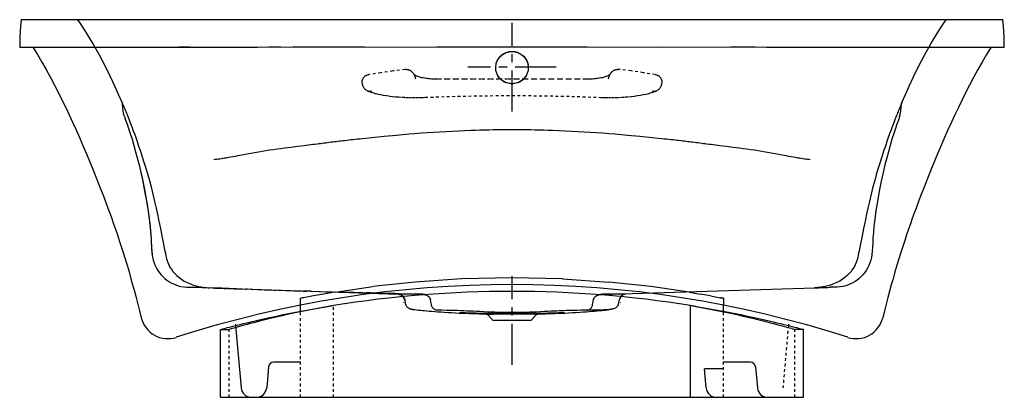
# Model space of a CAD drawing. Extents: x 92.8 to 164.8, y -40.3 to -12.7.
import ezdxf

# ---------------------------------------------------------------- set-up
doc = ezdxf.new("R2010")
doc.units = 0
doc.header["$LTSCALE"] = 2
doc.header["$MEASUREMENT"] = 0
doc.linetypes.add('CENTER', pattern=[0.6, 0.375, -0.075, 0.075, -0.075])
doc.linetypes.add('HIDDEN', pattern=[0.2, 0.1, -0.1])
doc.layers.get('0').update_dxf_attribs({"linetype": 'CONTINUOUS'})
doc.layers.add('CENTER', color=1, linetype='CENTER')

msp = doc.modelspace()

# ---------------------------------------------------------------- linework, layer by layer
for p, q in [((164.744, -12.698), (92.944, -12.698)), ((92.844, -14.698), (93.411, -14.698)), ((105.274, -14.697), (104.481, -14.697)), ((111.942, -14.696), (111.942, -14.714)), ((118.039, -14.697), (112.841, -14.696)), ((112.841, -14.696), (112.841, -14.714)), ((134.316, -14.696), (134.314, -14.696)), ((139.652, -14.697), (139.649, -14.697)), ((144.847, -14.696), (144.847, -14.714)), ((144.847, -14.696), (145.746, -14.696)), ((145.746, -14.696), (145.745, -14.714)), ((162.989, -14.698), (164.276, -14.698)), ((164.276, -14.698), (164.844, -14.698)), ((127.656, -16.198), (127.657, -16.164)), ((127.656, -16.209), (127.657, -16.174)), ((127.656, -16.198), (127.656, -16.209)), ((127.657, -16.164), (127.657, -16.174)), ((130.031, -16.164), (130.031, -16.198)), ((130.031, -16.174), (130.031, -16.164)), ((130.031, -16.174), (130.032, -16.209)), ((130.031, -16.198), (130.032, -16.209)), ((100.326, -18.76), (100.342, -18.797)), ((157.334, -18.823), (157.3, -18.9)), ((157.361, -18.76), (157.334, -18.823)), ((104.494, -31.559), (104.675, -31.691)), ((125.159, -31.668), (121.77, -31.895)), ((128.844, -31.584), (125.159, -31.668)), ((132.533, -31.668), (128.844, -31.584)), ((132.533, -31.668), (135.917, -31.895)), ((105.587, -32.275), (120.53, -32.783)), ((105.679, -32.278), (105.587, -32.275)), ((105.841, -32.283), (105.679, -32.278)), ((107.322, -32.334), (105.74, -32.28)), ((106.139, -32.294), (106.085, -32.292)), ((106.191, -32.295), (106.922, -32.321)), ((106.392, -32.289), (106.515, -32.301)), ((106.922, -32.321), (106.919, -32.321)), ((106.922, -32.321), (107.119, -32.327)), ((108.68, -32.38), (107.078, -32.326)), ((107.119, -32.327), (107.592, -32.344)), ((107.524, -32.341), (107.587, -32.344)), ((107.587, -32.344), (107.592, -32.344)), ((107.592, -32.344), (108.544, -32.377)), ((107.723, -32.348), (107.798, -32.351)), ((107.798, -32.351), (107.964, -32.357)), ((108.057, -32.36), (108.439, -32.373)), ((108.519, -32.376), (108.438, -32.373)), ((108.544, -32.377), (108.519, -32.376)), ((108.544, -32.377), (109.762, -32.42)), ((108.672, -32.382), (108.596, -32.379)), ((108.93, -32.391), (109.028, -32.394)), ((109.027, -32.394), (109.132, -32.398)), ((115.901, -32.63), (118.679, -32.228)), ((121.77, -31.895), (118.679, -32.228)), ((135.263, -32.791), (150.969, -32.314)), ((150.964, -32.314), (151.519, -32.295)), ((151.496, -32.295), (151.514, -32.295)), ((151.514, -32.295), (151.523, -32.294)), ((151.543, -32.294), (151.596, -32.292)), ((151.585, -32.292), (151.589, -32.292)), ((151.589, -32.292), (151.593, -32.292)), ((151.603, -32.292), (151.948, -32.28)), ((151.914, -32.281), (152.041, -32.277)), ((152.041, -32.277), (152.101, -32.275)), ((109.32, -32.404), (109.369, -32.406)), ((109.505, -32.411), (109.369, -32.406)), ((109.762, -32.42), (110.235, -32.436)), ((109.786, -32.421), (109.762, -32.42)), ((109.786, -32.421), (109.926, -32.426)), ((110.235, -32.436), (110.728, -32.453)), ((110.727, -32.453), (111.237, -32.471)), ((111.041, -32.464), (111.181, -32.469)), ((111.237, -32.471), (111.764, -32.488)), ((111.463, -32.478), (111.605, -32.483)), ((111.763, -32.488), (112.308, -32.506)), ((112.308, -32.506), (112.873, -32.525)), ((112.475, -32.512), (112.873, -32.525)), ((112.873, -32.525), (113.465, -32.544)), ((113.374, -33.076), (113.43, -33.066)), ((113.374, -33.588), (113.374, -33.076)), ((113.464, -32.544), (114.088, -32.563)), ((113.574, -32.547), (113.807, -32.554)), ((113.864, -32.556), (113.599, -32.547)), ((113.949, -32.559), (113.765, -32.553)), ((114.168, -32.566), (113.864, -32.556)), ((114.088, -32.563), (114.443, -32.574)), ((114.14, -32.565), (114.752, -32.584)), ((114.752, -32.584), (115.201, -32.597)), ((115.201, -32.597), (115.683, -32.612)), ((115.683, -32.612), (116.198, -32.627)), ((115.901, -32.63), (115.874, -32.634)), ((116.198, -32.627), (116.742, -32.643)), ((117.024, -32.651), (116.742, -32.643)), ((117.312, -32.659), (117.024, -32.651)), ((117.605, -32.668), (117.312, -32.659)), ((117.902, -32.676), (117.605, -32.668)), ((117.902, -32.676), (118.202, -32.684)), ((118.504, -32.692), (118.171, -32.683)), ((118.806, -32.701), (118.504, -32.692)), ((119.108, -32.709), (118.806, -32.701)), ((119.409, -32.717), (119.108, -32.709)), ((119.708, -32.724), (119.409, -32.717)), ((120.004, -32.732), (119.708, -32.724)), ((120.297, -32.739), (120.003, -32.732)), ((120.604, -32.747), (120.297, -32.739)), ((120.604, -32.747), (120.948, -32.756)), ((121.182, -32.785), (120.757, -32.784)), ((120.947, -32.756), (121.34, -32.765)), ((121.69, -32.787), (121.119, -32.785)), ((122.285, -32.788), (121.611, -32.786)), ((122.299, -32.788), (122.285, -32.788)), ((122.358, -32.793), (122.372, -32.794)), ((122.387, -32.796), (122.401, -32.799)), ((122.471, -32.813), (122.485, -32.817)), ((122.498, -32.821), (122.512, -32.825)), ((122.653, -32.886), (122.665, -32.893)), ((122.676, -32.9), (122.688, -32.908)), ((122.77, -32.973), (122.761, -32.964)), ((122.779, -32.982), (122.77, -32.973)), ((122.788, -32.991), (122.779, -32.982)), ((122.796, -33.001), (122.788, -32.991)), ((122.805, -33.01), (122.796, -33.001)), ((122.812, -33.02), (122.804, -33.01)), ((122.82, -33.03), (122.812, -33.02)), ((122.827, -33.04), (122.82, -33.03)), ((122.834, -33.05), (122.827, -33.04)), ((122.84, -33.06), (122.834, -33.05)), ((122.847, -33.07), (122.84, -33.06)), ((122.852, -33.08), (122.846, -33.07)), ((122.858, -33.091), (122.852, -33.08)), ((122.863, -33.102), (122.858, -33.091)), ((122.868, -33.112), (122.863, -33.101)), ((122.872, -33.123), (122.868, -33.112)), ((134.816, -33.123), (134.82, -33.112)), ((134.82, -33.112), (134.825, -33.101)), ((134.825, -33.102), (134.83, -33.091)), ((134.83, -33.091), (134.835, -33.08)), ((134.835, -33.08), (134.841, -33.07)), ((134.841, -33.07), (134.847, -33.06)), ((134.847, -33.06), (134.854, -33.05)), ((134.854, -33.05), (134.861, -33.04)), ((134.861, -33.04), (134.868, -33.03)), ((134.868, -33.03), (134.875, -33.02)), ((134.9, -32.991), (134.908, -32.982)), ((134.908, -32.982), (134.918, -32.973)), ((135, -32.908), (134.989, -32.915)), ((135.11, -32.849), (135.097, -32.855)), ((135.287, -32.799), (135.273, -32.801)), ((135.315, -32.794), (135.301, -32.796)), ((135.344, -32.791), (135.33, -32.793)), ((135.579, -32.788), (135.403, -32.788)), ((136.153, -32.786), (136.228, -32.786)), ((136.301, -32.786), (136.228, -32.786)), ((136.44, -32.785), (136.301, -32.786)), ((136.505, -32.785), (136.44, -32.785)), ((136.842, -32.784), (136.888, -32.784)), ((136.969, -32.784), (136.888, -32.784)), ((137.158, -32.783), (137.159, -32.783)), ((141.787, -32.63), (141.814, -32.634)), ((141.814, -32.634), (142.611, -32.768)), ((143.369, -32.903), (142.611, -32.768)), ((143.369, -32.903), (144.101, -33.039)), ((144.101, -33.039), (144.196, -33.055)), ((144.196, -33.055), (144.26, -33.066)), ((144.26, -33.066), (144.314, -33.076)), ((144.314, -33.076), (144.314, -33.588)), ((113.374, -34.027), (113.374, -33.588)), ((120.898, -33.399), (120.899, -33.401)), ((121.01, -33.239), (121.023, -33.39)), ((121.023, -33.388), (121.023, -33.388)), ((121.023, -33.388), (121.023, -33.388)), ((121.023, -33.39), (121.024, -33.394)), ((122.876, -33.134), (122.872, -33.123)), ((122.88, -33.145), (122.876, -33.134)), ((122.883, -33.156), (122.88, -33.145)), ((122.886, -33.167), (122.883, -33.156)), ((134.802, -33.167), (134.805, -33.156)), ((134.805, -33.156), (134.808, -33.145)), ((134.808, -33.145), (134.812, -33.134)), ((134.812, -33.134), (134.816, -33.123)), ((136.623, -33.548), (136.643, -33.496)), ((136.643, -33.496), (136.657, -33.442)), ((136.657, -33.442), (136.665, -33.39)), ((136.657, -33.443), (136.664, -33.394)), ((136.665, -33.388), (136.664, -33.391)), ((136.664, -33.394), (136.664, -33.391)), ((136.664, -33.394), (136.664, -33.394)), ((136.665, -33.39), (136.678, -33.239)), ((136.789, -33.401), (136.789, -33.399)), ((141.906, -40.323), (141.906, -33.607)), ((142.295, -33.675), (141.906, -33.607)), ((144.314, -34.027), (144.314, -33.588)), ((121.49, -33.968), (121.49, -33.969)), ((121.496, -33.844), (121.497, -33.844)), ((123.403, -33.957), (123.38, -33.957)), ((123.428, -33.957), (123.403, -33.957)), ((123.469, -33.957), (123.428, -33.957)), ((123.561, -33.957), (123.469, -33.957)), ((123.701, -33.958), (123.561, -33.957)), ((124.056, -33.961), (123.701, -33.958)), ((124.185, -33.963), (124.056, -33.961)), ((124.275, -33.964), (124.185, -33.963)), ((124.344, -33.966), (124.275, -33.964)), ((124.391, -33.967), (124.344, -33.966)), ((124.436, -33.968), (124.391, -33.967)), ((125.074, -34.138), (125.024, -34.135)), ((125.05, -34.137), (125.176, -34.144)), ((125.141, -34.141), (125.074, -34.138)), ((125.222, -34.145), (125.141, -34.141)), ((125.176, -34.144), (125.409, -34.157)), ((125.281, -34.148), (125.222, -34.145)), ((125.345, -34.151), (125.281, -34.148)), ((125.414, -34.154), (125.345, -34.151)), ((125.409, -34.157), (125.619, -34.168)), ((125.487, -34.157), (125.414, -34.154)), ((125.565, -34.16), (125.487, -34.157)), ((125.647, -34.163), (125.565, -34.16)), ((125.619, -34.168), (125.758, -34.175)), ((125.734, -34.166), (125.647, -34.163)), ((125.824, -34.169), (125.734, -34.166)), ((125.758, -34.175), (125.905, -34.183)), ((125.918, -34.172), (125.824, -34.169)), ((125.905, -34.183), (126.006, -34.188)), ((126.015, -34.174), (125.918, -34.172)), ((126.006, -34.188), (126.109, -34.193)), ((126.116, -34.177), (126.015, -34.174)), ((126.109, -34.193), (126.215, -34.197)), ((126.219, -34.179), (126.116, -34.177)), ((126.215, -34.197), (126.323, -34.202)), ((126.324, -34.182), (126.219, -34.179)), ((126.323, -34.202), (126.433, -34.207)), ((126.432, -34.184), (126.324, -34.182)), ((126.433, -34.207), (126.546, -34.211)), ((127.013, -34.19), (127.006, -34.19)), ((127.396, -34.625), (127.041, -34.27)), ((127.082, -34.191), (127.069, -34.191)), ((127.089, -34.228), (127.157, -34.23)), ((127.163, -34.231), (127.165, -34.231)), ((128.143, -34.211), (128.844, -34.211)), ((128.844, -34.2), (128.398, -34.2)), ((129.434, -34.2), (128.844, -34.2)), ((128.844, -34.211), (129.392, -34.211)), ((129.392, -34.211), (129.701, -34.211)), ((129.434, -34.2), (129.457, -34.2)), ((129.579, -34.2), (129.605, -34.2)), ((129.72, -34.199), (129.748, -34.199)), ((129.855, -34.199), (129.885, -34.199)), ((129.984, -34.198), (130.016, -34.198)), ((130.106, -34.197), (130.14, -34.197)), ((130.22, -34.196), (130.255, -34.196)), ((130.647, -34.27), (130.292, -34.625)), ((130.327, -34.195), (130.361, -34.195)), ((130.425, -34.194), (130.457, -34.193)), ((130.598, -34.228), (130.532, -34.23)), ((130.828, -34.189), (130.713, -34.19)), ((131.535, -34.195), (131.651, -34.189)), ((131.651, -34.189), (131.765, -34.184)), ((131.765, -34.184), (131.877, -34.178)), ((131.877, -34.178), (131.984, -34.173)), ((131.984, -34.173), (132.138, -34.164)), ((132.167, -34.158), (132.076, -34.162)), ((132.138, -34.164), (132.279, -34.157)), ((132.251, -34.155), (132.167, -34.158)), ((132.327, -34.152), (132.251, -34.155)), ((132.279, -34.157), (132.655, -34.136)), ((132.397, -34.148), (132.327, -34.152)), ((132.462, -34.145), (132.397, -34.148)), ((132.522, -34.143), (132.462, -34.145)), ((132.6, -34.139), (132.522, -34.143)), ((132.664, -34.135), (132.6, -34.139)), ((133.252, -33.968), (133.137, -33.971)), ((133.297, -33.967), (133.252, -33.968)), ((133.344, -33.966), (133.297, -33.967)), ((133.413, -33.964), (133.344, -33.966)), ((133.503, -33.963), (133.413, -33.964)), ((133.631, -33.961), (133.503, -33.963)), ((133.872, -33.959), (133.631, -33.961)), ((133.911, -33.959), (133.872, -33.959)), ((133.949, -33.958), (133.911, -33.959)), ((134.022, -33.958), (133.949, -33.958)), ((134.189, -33.957), (134.022, -33.958)), ((134.246, -33.957), (134.189, -33.957)), ((134.272, -33.957), (134.246, -33.957)), ((134.296, -33.957), (134.272, -33.957)), ((136.191, -33.844), (136.191, -33.844)), ((108.626, -34.973), (108.634, -35.07)), ((108.634, -35.07), (109.034, -39.639)), ((127.573, -34.698), (127.572, -34.698)), ((130.114, -34.698), (127.573, -34.698)), ((130.114, -34.698), (130.115, -34.698)), ((149.062, -34.973), (149.053, -35.07)), ((149.297, -35.288), (149.195, -35.259)), ((107.531, -40.323), (107.531, -35.354)), ((107.531, -35.354), (108.156, -35.354)), ((149.297, -35.288), (149.381, -35.312)), ((149.381, -35.312), (149.531, -35.354)), ((149.531, -35.354), (149.522, -35.352)), ((150.156, -35.354), (149.531, -35.354)), ((149.994, -35.312), (150.116, -35.344)), ((150.116, -35.344), (150.156, -35.354)), ((150.156, -35.354), (150.146, -35.352)), ((150.156, -40.323), (150.156, -35.354)), ((111.039, -38.091), (110.904, -39.639)), ((113.374, -37.748), (111.413, -37.748)), ((146.275, -37.748), (144.314, -37.748)), ((146.648, -38.091), (146.784, -39.639)), ((143.034, -39.639), (142.912, -38.248)), ((144.314, -38.248), (142.912, -38.248)), ((107.531, -40.323), (150.156, -40.323))]:
    msp.add_line(p, q)
at = {"linetype": 'HIDDEN'}
for p, q in [((115.781, -40.323), (115.781, -33.607)), ((113.374, -40.323), (113.374, -34.027)), ((144.314, -40.323), (144.314, -34.027)), ((149.053, -35.07), (148.654, -39.639)), ((108.156, -40.323), (108.156, -35.354)), ((149.531, -40.323), (149.531, -35.354))]:
    msp.add_line(p, q, dxfattribs=at)
for points in [[(92.944, -12.698), (92.9, -13.175), (92.858, -13.944), (92.844, -14.698)], [(98.211, -14.456), (97.737, -13.672), (97.291, -12.979), (97.089, -12.698)], [(159.476, -14.456), (159.951, -13.672), (160.397, -12.979), (160.598, -12.698)], [(164.844, -14.698), (164.83, -13.944), (164.788, -13.175), (164.744, -12.698)], [(93.411, -14.698), (95.525, -14.698), (95.99, -14.698), (96.486, -14.698), (97.015, -14.698), (98.772, -14.698)], [(93.814, -14.698), (94.147, -15.255), (94.465, -15.805), (94.779, -16.347), (95.089, -16.917), (95.396, -17.499), (95.7, -18.094), (95.953, -18.603), (96.206, -19.123), (96.458, -19.655), (96.71, -20.199), (96.962, -20.756), (97.214, -21.326), (97.468, -21.911), (97.723, -22.512), (97.894, -22.921), (98.066, -23.337), (98.238, -23.761), (98.412, -24.192), (98.587, -24.632), (98.764, -25.079), (98.941, -25.537), (99.12, -26.004), (99.301, -26.485), (99.437, -26.855), (99.574, -27.233), (99.712, -27.621), (99.85, -28.019), (99.989, -28.427), (100.129, -28.848), (100.269, -29.28), (100.41, -29.725), (100.552, -30.184), (100.695, -30.657), (100.838, -31.145), (100.982, -31.648), (101.105, -32.092), (101.23, -32.549), (101.354, -33.018), (101.479, -33.5), (101.605, -33.996), (101.731, -34.506)], [(100.326, -18.76), (100.079, -18.18), (99.804, -17.559), (99.488, -16.879), (99.118, -16.121), (98.686, -15.305), (98.211, -14.456)], [(98.772, -14.698), (99.411, -14.698), (101.467, -14.697)], [(101.467, -14.697), (105.274, -14.697), (106.079, -14.697), (106.896, -14.697), (107.722, -14.697), (108.554, -14.697), (109.392, -14.697), (110.236, -14.697), (111.086, -14.696), (111.942, -14.696)], [(111.942, -14.696), (118.039, -14.697), (123.374, -14.696), (128.844, -14.696)], [(127.657, -16.164), (127.661, -16.092), (127.675, -15.989), (127.697, -15.89), (127.727, -15.795), (127.763, -15.707), (127.805, -15.626), (127.851, -15.549), (127.902, -15.477), (127.958, -15.41), (128.02, -15.346), (128.088, -15.286), (128.162, -15.229), (128.244, -15.177), (128.334, -15.13), (128.429, -15.089), (128.53, -15.057), (128.633, -15.034), (128.738, -15.02), (128.844, -15.015)], [(127.657, -16.174), (127.661, -16.103), (127.675, -16), (127.697, -15.899), (127.727, -15.804), (127.764, -15.716), (127.805, -15.635), (127.851, -15.559), (127.902, -15.487), (127.958, -15.42), (128.02, -15.357), (128.087, -15.296), (128.162, -15.24), (128.244, -15.188), (128.333, -15.14), (128.429, -15.1), (128.53, -15.068), (128.633, -15.044), (128.738, -15.03), (128.844, -15.026)], [(128.844, -14.696), (134.316, -14.696), (139.652, -14.697), (144.847, -14.696)], [(128.844, -15.015), (128.944, -15.019), (129.044, -15.032), (129.142, -15.053), (129.239, -15.082), (129.331, -15.119), (129.417, -15.162), (129.498, -15.21), (129.571, -15.263), (129.638, -15.319), (129.699, -15.378), (129.756, -15.44), (129.807, -15.506), (129.854, -15.575), (129.896, -15.65), (129.934, -15.729), (129.967, -15.814), (129.994, -15.904), (130.014, -16), (130.027, -16.098), (130.031, -16.164)], [(128.844, -15.026), (128.949, -15.03), (129.055, -15.044), (129.158, -15.068), (129.258, -15.1), (129.353, -15.14), (129.442, -15.187), (129.524, -15.239), (129.599, -15.295), (129.667, -15.356), (129.729, -15.42), (129.785, -15.487), (129.836, -15.559), (129.883, -15.635), (129.924, -15.716), (129.96, -15.805), (129.99, -15.899), (130.013, -16), (130.027, -16.103), (130.031, -16.174)], [(145.746, -14.696), (146.601, -14.696), (147.452, -14.697), (148.296, -14.697), (149.134, -14.697), (149.966, -14.697), (150.791, -14.697), (151.608, -14.697)], [(151.608, -14.697), (153.207, -14.697), (153.985, -14.697), (154.748, -14.697), (156.22, -14.697)], [(163.873, -14.698), (163.541, -15.255), (163.223, -15.805), (162.909, -16.347), (162.599, -16.917), (162.292, -17.499), (161.988, -18.094), (161.734, -18.603), (161.482, -19.123), (161.23, -19.655), (160.978, -20.199), (160.726, -20.756), (160.473, -21.326), (160.22, -21.911), (159.965, -22.512), (159.794, -22.921), (159.622, -23.337), (159.449, -23.761), (159.275, -24.192), (159.1, -24.632), (158.924, -25.079), (158.746, -25.537), (158.567, -26.004), (158.387, -26.485), (158.251, -26.855), (158.114, -27.233), (157.976, -27.621), (157.838, -28.019), (157.699, -28.427), (157.559, -28.848), (157.418, -29.28), (157.277, -29.725), (157.135, -30.184), (156.993, -30.657), (156.85, -31.145), (156.706, -31.648), (156.582, -32.092), (156.458, -32.549), (156.333, -33.018), (156.208, -33.5), (156.083, -33.996), (155.957, -34.506)], [(156.22, -14.697), (156.928, -14.698), (157.613, -14.698), (158.276, -14.698), (158.915, -14.698)], [(157.361, -18.76), (157.608, -18.18), (157.884, -17.559), (158.199, -16.879), (158.57, -16.121), (159.002, -15.305), (159.476, -14.456)], [(158.915, -14.698), (160.673, -14.698), (161.201, -14.698), (161.698, -14.698), (162.163, -14.698), (162.593, -14.698), (162.989, -14.698)], [(128.844, -17.381), (128.741, -17.376), (128.64, -17.363), (128.539, -17.341), (128.441, -17.311), (128.347, -17.272), (128.257, -17.226), (128.174, -17.175), (128.099, -17.12), (128.032, -17.061), (127.971, -17), (127.915, -16.935), (127.86, -16.861), (127.81, -16.78), (127.764, -16.69), (127.725, -16.595), (127.695, -16.497), (127.673, -16.397), (127.66, -16.296), (127.656, -16.198)], [(128.844, -17.393), (128.74, -17.389), (128.638, -17.375), (128.537, -17.353), (128.438, -17.322), (128.344, -17.283), (128.256, -17.238), (128.175, -17.188), (128.103, -17.134), (128.037, -17.078), (127.976, -17.018), (127.919, -16.952), (127.864, -16.878), (127.813, -16.796), (127.766, -16.706), (127.726, -16.609), (127.695, -16.51), (127.673, -16.41), (127.66, -16.309), (127.656, -16.209)], [(130.031, -16.198), (130.027, -16.298), (130.014, -16.4), (129.992, -16.5), (129.961, -16.598), (129.922, -16.693), (129.876, -16.783), (129.825, -16.865), (129.77, -16.938), (129.714, -17.003), (129.653, -17.064), (129.586, -17.121), (129.512, -17.176), (129.431, -17.226), (129.343, -17.271), (129.248, -17.31), (129.15, -17.341), (129.049, -17.363), (128.947, -17.376), (128.844, -17.381)], [(130.032, -16.209), (130.027, -16.309), (130.014, -16.41), (129.992, -16.51), (129.961, -16.609), (129.922, -16.706), (129.875, -16.796), (129.823, -16.879), (129.768, -16.952), (129.711, -17.018), (129.65, -17.078), (129.585, -17.135), (129.512, -17.188), (129.432, -17.238), (129.344, -17.283), (129.249, -17.322), (129.151, -17.353), (129.05, -17.375), (128.947, -17.389), (128.844, -17.393)], [(100.504, -19.778), (100.468, -19.639), (100.437, -19.501), (100.414, -19.38), (100.399, -19.273), (100.387, -19.17), (100.377, -19.071), (100.366, -18.965), (100.35, -18.847), (100.326, -18.76)], [(100.342, -18.797), (100.369, -18.857), (100.388, -18.9), (100.41, -18.951), (100.435, -19.01), (100.464, -19.079), (100.498, -19.159), (100.536, -19.25), (100.576, -19.344), (100.612, -19.431), (100.646, -19.514), (100.681, -19.603), (100.722, -19.704), (100.767, -19.819), (100.818, -19.949), (100.873, -20.091), (100.933, -20.248), (100.998, -20.421), (101.069, -20.611), (101.147, -20.822), (101.232, -21.056), (101.326, -21.318), (101.428, -21.61), (101.542, -21.941), (101.668, -22.317), (101.806, -22.742), (101.948, -23.19), (102.081, -23.628), (102.205, -24.05), (102.324, -24.472), (102.447, -24.932), (102.58, -25.455), (102.708, -25.993), (102.82, -26.493), (102.915, -26.93), (102.996, -27.318), (103.068, -27.666), (103.132, -27.98), (103.241, -28.52)], [(157.3, -18.9), (157.278, -18.951), (157.253, -19.01), (157.223, -19.079), (157.189, -19.159), (157.151, -19.25), (157.112, -19.344), (157.076, -19.431), (157.042, -19.514), (157.006, -19.603), (156.966, -19.704), (156.92, -19.819), (156.87, -19.949), (156.815, -20.091), (156.755, -20.248), (156.69, -20.421), (156.618, -20.611), (156.54, -20.822), (156.455, -21.056), (156.362, -21.318), (156.259, -21.61), (156.146, -21.941), (156.02, -22.317), (155.881, -22.742), (155.74, -23.19), (155.607, -23.628), (155.483, -24.05), (155.364, -24.472), (155.241, -24.932), (155.108, -25.455), (154.98, -25.993), (154.867, -26.493), (154.773, -26.93), (154.692, -27.318), (154.62, -27.666), (154.556, -27.98)], [(157.183, -19.778), (157.22, -19.639), (157.251, -19.501), (157.273, -19.38), (157.288, -19.273), (157.3, -19.17), (157.311, -19.071), (157.322, -18.965), (157.337, -18.847), (157.361, -18.76)], [(100.504, -19.778), (100.588, -20.043), (100.691, -20.336), (100.808, -20.659), (100.932, -21.02), (101.06, -21.428), (101.194, -21.893), (101.323, -22.357), (101.442, -22.804), (101.57, -23.306), (101.678, -23.76)], [(157.183, -19.778), (157.1, -20.043), (156.996, -20.336), (156.88, -20.659), (156.756, -21.02), (156.628, -21.428), (156.493, -21.893), (156.365, -22.357), (156.246, -22.804), (156.118, -23.306), (155.984, -23.872), (155.845, -24.517), (155.702, -25.241), (155.566, -26.009), (155.458, -26.692), (155.375, -27.287), (155.313, -27.804), (155.268, -28.255), (155.239, -28.649), (155.22, -29.014), (155.206, -29.338), (155.188, -29.622), (155.16, -29.874), (155.123, -30.091), (155.073, -30.291), (155.009, -30.488), (154.93, -30.68), (154.839, -30.865), (154.735, -31.042), (154.621, -31.209), (154.496, -31.365), (154.363, -31.509), (154.224, -31.639), (154.079, -31.755), (153.929, -31.858), (153.771, -31.95), (153.606, -32.031), (153.431, -32.1), (153.246, -32.158), (153.049, -32.205), (152.842, -32.238), (152.63, -32.258), (152.43, -32.266), (152.251, -32.271), (152.101, -32.275)], [(128.844, -20.757), (128.49, -20.758), (128.143, -20.76), (127.802, -20.764), (127.468, -20.768), (127.14, -20.774), (126.817, -20.782), (126.498, -20.79), (126.182, -20.799), (125.87, -20.809), (125.405, -20.827), (124.944, -20.846), (124.483, -20.868), (124.023, -20.893), (123.564, -20.919), (123.105, -20.948), (122.649, -20.979), (122.194, -21.011), (121.741, -21.046), (121.289, -21.083), (120.389, -21.161), (119.492, -21.245), (118.597, -21.335), (117.699, -21.429)], [(139.989, -21.429), (139.087, -21.334), (138.185, -21.244), (137.282, -21.159), (136.38, -21.081), (135.928, -21.045), (135.476, -21.01), (135.023, -20.977), (134.568, -20.947), (134.11, -20.918), (133.652, -20.892), (133.193, -20.868), (132.733, -20.846), (132.273, -20.826), (131.809, -20.809), (131.498, -20.799), (131.183, -20.79), (130.865, -20.781), (130.543, -20.774), (130.215, -20.768), (129.882, -20.764), (129.542, -20.76), (129.196, -20.758), (128.844, -20.757)], [(117.699, -21.429), (117.534, -21.447), (117.373, -21.464), (117.216, -21.482), (117.063, -21.499), (116.914, -21.516), (116.77, -21.532), (116.63, -21.549), (116.493, -21.565), (116.361, -21.58), (116.231, -21.596), (116.105, -21.611), (115.982, -21.626), (115.862, -21.64), (115.745, -21.655), (115.63, -21.669), (115.49, -21.686), (115.354, -21.703), (115.221, -21.72), (115.09, -21.736), (114.963, -21.752), (114.837, -21.768), (114.714, -21.784), (114.592, -21.799), (114.431, -21.82), (114.272, -21.84), (114.114, -21.86), (113.64, -21.921), (113.164, -21.982), (112.688, -22.043), (112.213, -22.103)], [(145.474, -22.103), (144.999, -22.043), (144.522, -21.982), (144.045, -21.921), (143.569, -21.86), (143.411, -21.839), (143.252, -21.819), (143.091, -21.799), (142.969, -21.783), (142.846, -21.768), (142.72, -21.752), (142.592, -21.736), (142.462, -21.719), (142.329, -21.703), (142.193, -21.686), (142.053, -21.668), (141.938, -21.654), (141.821, -21.64), (141.701, -21.625), (141.579, -21.611), (141.453, -21.595), (141.324, -21.58), (141.191, -21.564), (141.055, -21.548), (140.915, -21.532), (140.771, -21.516), (140.623, -21.499), (140.471, -21.482), (140.314, -21.464), (140.153, -21.447), (139.989, -21.429)], [(112.213, -22.103), (111.941, -22.138), (111.668, -22.175), (111.394, -22.214), (111.12, -22.255), (110.846, -22.299), (110.572, -22.344), (110.298, -22.391), (110.025, -22.439), (109.752, -22.488), (109.481, -22.537), (109.213, -22.587), (108.947, -22.636), (108.772, -22.668), (108.599, -22.699), (108.429, -22.73), (108.26, -22.76), (108.095, -22.789), (107.933, -22.817), (107.813, -22.837), (107.695, -22.856), (107.58, -22.874), (107.467, -22.891), (107.356, -22.907), (107.248, -22.922), (107.142, -22.936), (107.038, -22.949)], [(150.649, -22.949), (150.545, -22.936), (150.44, -22.922), (150.331, -22.907), (150.221, -22.891), (150.108, -22.874), (149.992, -22.856), (149.875, -22.837), (149.755, -22.817), (149.593, -22.789), (149.427, -22.76), (149.259, -22.73), (149.088, -22.699), (148.915, -22.668), (148.74, -22.636), (148.475, -22.587), (148.206, -22.537), (147.935, -22.488), (147.663, -22.439), (147.39, -22.391), (147.116, -22.344), (146.842, -22.299), (146.568, -22.255), (146.294, -22.214), (146.02, -22.175), (145.747, -22.138), (145.474, -22.103)], [(101.678, -23.76), (101.788, -24.256), (101.877, -24.686), (101.957, -25.09), (102.029, -25.475), (102.094, -25.848), (102.155, -26.21), (102.21, -26.561), (102.26, -26.901), (102.305, -27.228), (102.345, -27.544), (102.38, -27.85), (102.41, -28.145), (102.434, -28.431), (102.452, -28.707), (102.466, -28.974), (102.477, -29.232), (102.49, -29.482), (102.509, -29.722), (102.539, -29.95), (102.567, -30.101)], [(101.678, -23.76), (101.704, -23.872), (101.843, -24.517), (101.985, -25.241), (102.122, -26.009), (102.23, -26.692), (102.313, -27.287), (102.375, -27.804), (102.42, -28.255), (102.449, -28.649), (102.467, -29.014), (102.482, -29.338), (102.5, -29.622), (102.527, -29.874), (102.567, -30.101)], [(154.556, -27.98), (154.446, -28.52), (154.4, -28.748)], [(103.241, -28.52), (103.288, -28.748), (103.467, -29.623)], [(154.4, -28.748), (154.253, -29.463), (154.221, -29.623), (154.188, -29.783), (154.155, -29.942), (154.122, -30.1)], [(102.567, -30.101), (102.615, -30.291), (102.679, -30.488), (102.757, -30.68), (102.849, -30.865), (102.952, -31.042), (103.067, -31.209), (103.192, -31.365), (103.325, -31.509), (103.464, -31.639), (103.608, -31.755), (103.759, -31.858), (103.917, -31.95), (104.082, -32.031), (104.257, -32.1), (104.441, -32.158), (104.638, -32.205), (104.846, -32.238), (105.058, -32.258), (105.257, -32.266), (105.437, -32.271), (105.587, -32.275)], [(103.467, -29.623), (103.5, -29.783), (103.533, -29.942), (103.566, -30.1)], [(103.566, -30.1), (103.611, -30.278), (103.67, -30.454), (103.743, -30.627), (103.83, -30.795)], [(154.122, -30.1), (154.077, -30.278), (154.018, -30.454), (153.945, -30.627), (153.857, -30.795), (153.755, -30.959)], [(103.83, -30.795), (103.933, -30.959), (104.05, -31.119), (104.182, -31.272), (104.33, -31.419), (104.494, -31.559)], [(153.755, -30.959), (153.638, -31.119), (153.505, -31.272), (153.358, -31.419), (153.194, -31.559), (153.012, -31.691), (152.812, -31.815), (152.594, -31.929), (152.361, -32.03), (152.134, -32.11), (151.931, -32.17)], [(104.675, -31.691), (104.876, -31.815), (105.094, -31.929), (105.327, -32.03), (105.553, -32.11), (105.757, -32.17), (105.94, -32.214), (106.106, -32.247), (106.256, -32.271), (106.392, -32.289)], [(106.515, -32.301), (106.626, -32.309), (106.723, -32.314)], [(107.524, -32.341), (107.466, -32.339), (107.415, -32.338), (107.369, -32.336)], [(141.787, -32.63), (139.003, -32.227), (135.917, -31.895)], [(150.963, -32.314), (151.13, -32.308), (151.289, -32.303)], [(151.931, -32.17), (151.747, -32.214), (151.582, -32.247), (151.431, -32.271), (151.295, -32.289), (151.172, -32.301), (151.062, -32.309), (150.964, -32.314)], [(151.519, -32.295), (151.535, -32.294), (151.539, -32.294), (151.543, -32.294), (151.547, -32.294), (151.551, -32.293), (151.555, -32.293), (151.559, -32.293), (151.562, -32.293), (151.566, -32.293), (151.57, -32.293), (151.574, -32.293), (151.578, -32.293), (151.581, -32.292), (151.585, -32.292)], [(151.593, -32.292), (151.6, -32.292), (151.604, -32.292), (151.607, -32.292), (151.611, -32.291)], [(113.573, -33.042), (113.491, -33.055), (113.427, -33.066)], [(115.874, -32.634), (115.077, -32.768), (114.319, -32.902), (113.602, -33.037)], [(120.8, -32.784), (120.598, -32.783), (120.577, -32.783), (120.56, -32.783), (120.529, -32.783)], [(120.53, -32.783), (120.556, -32.785), (120.586, -32.788), (120.617, -32.794), (120.649, -32.802), (120.681, -32.812), (120.715, -32.826), (120.748, -32.842), (120.782, -32.862), (120.815, -32.885), (120.846, -32.911), (120.877, -32.941), (120.905, -32.974), (120.932, -33.011), (120.955, -33.052), (120.976, -33.096), (120.992, -33.144), (121.004, -33.196), (121.01, -33.239)], [(121.339, -32.765), (122.299, -32.788), (122.314, -32.789), (122.329, -32.79), (122.343, -32.791)], [(122.676, -32.9), (122.665, -32.893), (122.653, -32.886), (122.641, -32.879), (122.629, -32.873), (122.616, -32.867), (122.604, -32.86), (122.591, -32.855), (122.578, -32.849), (122.565, -32.844), (122.552, -32.839), (122.539, -32.834), (122.525, -32.829), (122.512, -32.825), (122.498, -32.821), (122.485, -32.817), (122.471, -32.813), (122.457, -32.81), (122.443, -32.807), (122.429, -32.804), (122.415, -32.801), (122.401, -32.799), (122.387, -32.796), (122.372, -32.794), (122.358, -32.793), (122.343, -32.791), (122.329, -32.79)], [(122.415, -32.801), (122.429, -32.804), (122.443, -32.807), (122.457, -32.81)], [(122.71, -32.923), (122.699, -32.915), (122.688, -32.908)], [(122.71, -32.923), (122.721, -32.931), (122.731, -32.939), (122.741, -32.947), (122.751, -32.956), (122.761, -32.964)], [(134.875, -33.02), (134.883, -33.01), (134.891, -33.001), (134.9, -32.991)], [(134.9, -32.991), (134.891, -33.001), (134.883, -33.01)], [(134.936, -32.956), (134.927, -32.964), (134.917, -32.973)], [(134.936, -32.956), (134.946, -32.947), (134.957, -32.939), (134.967, -32.931), (134.978, -32.923), (134.989, -32.915)], [(135, -32.908), (135.011, -32.9), (135.023, -32.893), (135.035, -32.886), (135.047, -32.879), (135.059, -32.873), (135.071, -32.867), (135.084, -32.861), (135.097, -32.855), (135.11, -32.849), (135.123, -32.844), (135.136, -32.839), (135.149, -32.834), (135.162, -32.829), (135.176, -32.825), (135.189, -32.821), (135.203, -32.817), (135.217, -32.813), (135.231, -32.81), (135.244, -32.807), (135.258, -32.804), (135.273, -32.801), (135.287, -32.799), (135.301, -32.796), (135.315, -32.794), (135.33, -32.793), (135.344, -32.791), (135.359, -32.79), (135.374, -32.789), (135.388, -32.788), (135.403, -32.788)], [(135.917, -32.787), (135.751, -32.787), (135.665, -32.787), (135.579, -32.788)], [(136.153, -32.786), (135.998, -32.787), (135.917, -32.787)], [(136.686, -32.785), (136.568, -32.785), (136.505, -32.785)], [(136.842, -32.784), (136.741, -32.784), (136.686, -32.785)], [(137.065, -32.783), (137.005, -32.783), (136.969, -32.784)], [(137.159, -32.783), (137.09, -32.783), (137.065, -32.783)], [(144.155, -33.048), (144.121, -33.043), (144.086, -33.037)], [(144.311, -33.075), (144.284, -33.069), (144.23, -33.059), (144.155, -33.048)], [(107.531, -35.354), (107.623, -35.33), (107.693, -35.312), (107.784, -35.288), (107.896, -35.259), (108.026, -35.225), (108.177, -35.186), (108.347, -35.142), (108.536, -35.094), (108.744, -35.042), (108.971, -34.986), (109.215, -34.926), (109.477, -34.863), (109.756, -34.797), (110.051, -34.728), (110.361, -34.656), (110.686, -34.583), (111.025, -34.507), (111.376, -34.431), (111.74, -34.354), (112.114, -34.276), (112.497, -34.198), (112.89, -34.12), (113.289, -34.043), (113.696, -33.966), (114.107, -33.891), (114.522, -33.817), (114.94, -33.745), (115.361, -33.675), (115.781, -33.607)], [(115.781, -33.607), (115.392, -33.675), (115.004, -33.745), (114.618, -33.817), (114.234, -33.891), (113.854, -33.966), (113.478, -34.043), (113.109, -34.12), (112.746, -34.198), (112.391, -34.276), (112.046, -34.354), (111.71, -34.431), (111.385, -34.507), (111.072, -34.583), (110.772, -34.656), (110.485, -34.728), (110.212, -34.797), (109.955, -34.863), (109.713, -34.926), (109.487, -34.986), (109.277, -35.042), (109.085, -35.094), (108.91, -35.142), (108.753, -35.186), (108.614, -35.225), (108.493, -35.259), (108.39, -35.288), (108.306, -35.312), (108.241, -35.33), (108.156, -35.354)], [(121.024, -33.394), (121.033, -33.452), (121.051, -33.517), (121.077, -33.577), (121.109, -33.63), (121.144, -33.677), (121.182, -33.717), (121.219, -33.75), (121.256, -33.776), (121.29, -33.797), (121.322, -33.815), (121.353, -33.828), (121.381, -33.84), (121.408, -33.849), (121.434, -33.857), (121.459, -33.864), (121.483, -33.87), (121.508, -33.876), (121.533, -33.881), (121.559, -33.886), (121.585, -33.89), (121.613, -33.894), (121.642, -33.898), (121.673, -33.902), (121.707, -33.906), (121.736, -33.909)], [(122.886, -33.167), (122.888, -33.178), (122.891, -33.189), (122.892, -33.2)], [(122.955, -33.547), (122.932, -33.422), (122.911, -33.306), (122.892, -33.2)], [(123.38, -33.957), (123.33, -33.951), (123.28, -33.939), (123.232, -33.92), (123.186, -33.896), (123.143, -33.867), (123.103, -33.832), (123.066, -33.793), (123.034, -33.75), (123.007, -33.703), (122.984, -33.653), (122.967, -33.601), (122.955, -33.547)], [(134.308, -33.957), (134.358, -33.951), (134.408, -33.939), (134.456, -33.92), (134.502, -33.896), (134.545, -33.867), (134.585, -33.832), (134.621, -33.793), (134.653, -33.75), (134.681, -33.703), (134.704, -33.653), (134.721, -33.601), (134.733, -33.547)], [(134.733, -33.547), (134.756, -33.422), (134.777, -33.306), (134.795, -33.2)], [(134.802, -33.167), (134.799, -33.178), (134.797, -33.189), (134.795, -33.2)], [(136.191, -33.844), (136.246, -33.838), (136.3, -33.826), (136.352, -33.808), (136.402, -33.785), (136.449, -33.757), (136.493, -33.723), (136.533, -33.685), (136.568, -33.642), (136.598, -33.596), (136.623, -33.547)], [(136.191, -33.844), (136.246, -33.838), (136.3, -33.826), (136.352, -33.809), (136.402, -33.785), (136.449, -33.757), (136.493, -33.723), (136.533, -33.685), (136.568, -33.643), (136.598, -33.597), (136.623, -33.548)], [(141.906, -33.607), (142.327, -33.675), (142.747, -33.745), (143.165, -33.817), (143.581, -33.891), (143.992, -33.966), (144.398, -34.043), (144.798, -34.12), (145.19, -34.198), (145.574, -34.276), (145.948, -34.354), (146.311, -34.431), (146.663, -34.507), (147.002, -34.583), (147.326, -34.656), (147.637, -34.728), (147.932, -34.797), (148.21, -34.863), (148.472, -34.926), (148.717, -34.986), (148.943, -35.042), (149.151, -35.094), (149.341, -35.142), (149.511, -35.186), (149.661, -35.225), (149.792, -35.259), (149.903, -35.288), (149.994, -35.312)], [(142.295, -33.675), (142.683, -33.745), (143.07, -33.817), (143.454, -33.891), (143.834, -33.966), (144.209, -34.043), (144.579, -34.12), (144.941, -34.198), (145.296, -34.276), (145.642, -34.354), (145.978, -34.431), (146.302, -34.507), (146.616, -34.583), (146.916, -34.656), (147.203, -34.728), (147.475, -34.797), (147.733, -34.863), (147.975, -34.926), (148.201, -34.986), (148.41, -35.042), (148.603, -35.094), (148.777, -35.142), (148.935, -35.186), (149.074, -35.225), (149.195, -35.259)], [(121.736, -33.909), (121.86, -33.922), (122.005, -33.937), (122.144, -33.951), (122.287, -33.965), (122.44, -33.979), (122.609, -33.995), (122.792, -34.012), (122.989, -34.029), (123.196, -34.046), (123.414, -34.063), (123.645, -34.08), (123.889, -34.097), (124.146, -34.114), (124.418, -34.129), (124.698, -34.144), (124.976, -34.157), (125.243, -34.168), (125.493, -34.177), (125.728, -34.184), (125.953, -34.191), (126.169, -34.196), (126.379, -34.2), (126.582, -34.203), (126.777, -34.206), (126.966, -34.208), (127.148, -34.209), (127.325, -34.21), (127.497, -34.211), (127.664, -34.211), (127.827, -34.211), (127.986, -34.211), (128.143, -34.211)], [(128.844, -34.123), (128.696, -34.123), (128.537, -34.122), (128.367, -34.121), (128.189, -34.119), (128, -34.115), (127.8, -34.11), (127.585, -34.104), (127.347, -34.095), (127.076, -34.083), (126.781, -34.068), (126.497, -34.054), (126.24, -34.041), (126.005, -34.029), (125.781, -34.019), (125.552, -34.009), (125.312, -33.999), (125.071, -33.989), (124.848, -33.981), (124.644, -33.974), (124.436, -33.968)], [(126.975, -34.19), (126.886, -34.189), (126.827, -34.189), (126.769, -34.188), (126.712, -34.188), (126.655, -34.187), (126.598, -34.186), (126.542, -34.186), (126.487, -34.185), (126.432, -34.184)], [(126.546, -34.211), (126.603, -34.213), (126.661, -34.215), (126.719, -34.218), (126.778, -34.22), (126.838, -34.222), (126.898, -34.223), (126.958, -34.225), (127.02, -34.227), (127.081, -34.229), (127.179, -34.231)], [(126.954, -34.19), (126.914, -34.19), (126.887, -34.191), (126.871, -34.193), (126.867, -34.196), (126.875, -34.201), (126.895, -34.206), (126.927, -34.212)], [(126.927, -34.212), (126.972, -34.218), (127.027, -34.224), (127.089, -34.228)], [(126.945, -34.212), (126.945, -34.212), (126.946, -34.212), (126.948, -34.213), (126.952, -34.214), (126.957, -34.216), (126.965, -34.219), (126.974, -34.223), (126.986, -34.229), (126.999, -34.237), (127.014, -34.247), (127.031, -34.261), (127.041, -34.27)], [(127.179, -34.231), (127.165, -34.231), (127.142, -34.23), (127.12, -34.229), (127.099, -34.228), (127.079, -34.227), (127.061, -34.226), (127.045, -34.224), (127.03, -34.223), (127.016, -34.222), (127.003, -34.221), (126.992, -34.219), (126.982, -34.218), (126.973, -34.217), (126.966, -34.216), (126.959, -34.215), (126.954, -34.214), (126.95, -34.213), (126.947, -34.212), (126.945, -34.212), (126.945, -34.212)], [(127.253, -34.194), (127.082, -34.191), (127.013, -34.19), (126.974, -34.19)], [(127.179, -34.231), (127.229, -34.232), (127.305, -34.232), (127.384, -34.231), (127.467, -34.23), (127.554, -34.227), (127.644, -34.224), (127.739, -34.22), (127.839, -34.216), (127.945, -34.211), (128.056, -34.206), (128.173, -34.202), (128.298, -34.197), (128.428, -34.193), (128.563, -34.19), (128.703, -34.188), (128.844, -34.188)], [(128.398, -34.2), (128.248, -34.2), (128.102, -34.2), (127.961, -34.199), (127.825, -34.199), (127.695, -34.198), (127.573, -34.197), (127.458, -34.196), (127.352, -34.195), (127.253, -34.194)], [(133.137, -33.971), (133.035, -33.975), (132.922, -33.978), (132.797, -33.983), (132.658, -33.988), (132.502, -33.994), (132.323, -34.001), (132.122, -34.01), (131.908, -34.019), (131.686, -34.029), (131.453, -34.041), (131.198, -34.054), (130.918, -34.068), (130.623, -34.083), (130.353, -34.095), (130.115, -34.104), (129.898, -34.11), (129.696, -34.115), (129.505, -34.119), (129.325, -34.121), (129.154, -34.122), (128.992, -34.123), (128.844, -34.123)], [(130.509, -34.231), (130.459, -34.232), (130.383, -34.232), (130.303, -34.231), (130.22, -34.23), (130.134, -34.227), (130.043, -34.224), (129.948, -34.22), (129.848, -34.216), (129.743, -34.211), (129.632, -34.206), (129.514, -34.202), (129.39, -34.197), (129.26, -34.193), (129.124, -34.19), (128.985, -34.188), (128.844, -34.188)], [(130.596, -34.191), (130.425, -34.194), (130.327, -34.195), (130.22, -34.196), (130.106, -34.197), (129.984, -34.198), (129.855, -34.199), (129.72, -34.199), (129.579, -34.2), (129.434, -34.2)], [(129.701, -34.211), (129.861, -34.211), (130.024, -34.211), (130.191, -34.211), (130.363, -34.21), (130.539, -34.209), (130.722, -34.208), (130.91, -34.206), (131.106, -34.203), (131.308, -34.2), (131.518, -34.196), (131.735, -34.191), (131.959, -34.184), (132.195, -34.177), (132.444, -34.168), (132.711, -34.157), (132.99, -34.144), (133.27, -34.129), (133.541, -34.114), (133.799, -34.097), (134.043, -34.08), (134.273, -34.063), (134.491, -34.046), (134.699, -34.029), (134.895, -34.012), (135.079, -33.995), (135.247, -33.979), (135.401, -33.965), (135.544, -33.951), (135.683, -33.937), (135.827, -33.922), (135.952, -33.909)], [(130.743, -34.212), (130.743, -34.212), (130.743, -34.212), (130.741, -34.212), (130.739, -34.213), (130.735, -34.214), (130.73, -34.214), (130.724, -34.215), (130.717, -34.216), (130.708, -34.218), (130.699, -34.219), (130.688, -34.22), (130.676, -34.221), (130.663, -34.223), (130.649, -34.224), (130.633, -34.225), (130.616, -34.226), (130.597, -34.228), (130.578, -34.229), (130.556, -34.23), (130.534, -34.23), (130.509, -34.231)], [(130.522, -34.231), (130.59, -34.229), (130.657, -34.227), (130.723, -34.225), (130.789, -34.223), (130.854, -34.221), (130.919, -34.219), (130.983, -34.217), (131.047, -34.215), (131.11, -34.212), (131.172, -34.21), (131.234, -34.208), (131.295, -34.205), (131.356, -34.202), (131.416, -34.2), (131.535, -34.195)], [(130.713, -34.19), (130.665, -34.19), (130.596, -34.191)], [(130.761, -34.212), (130.716, -34.218), (130.66, -34.224), (130.598, -34.228)], [(130.647, -34.27), (130.656, -34.261), (130.673, -34.248), (130.688, -34.237), (130.701, -34.229), (130.712, -34.224), (130.722, -34.219), (130.729, -34.216), (130.735, -34.214), (130.739, -34.213), (130.742, -34.212), (130.743, -34.212)], [(130.733, -34.19), (130.773, -34.19), (130.801, -34.191), (130.817, -34.193), (130.821, -34.196), (130.813, -34.201), (130.793, -34.206), (130.761, -34.212)], [(132.076, -34.162), (131.978, -34.165), (131.926, -34.167), (131.873, -34.169), (131.819, -34.17), (131.764, -34.172), (131.707, -34.174), (131.649, -34.175), (131.591, -34.177), (131.531, -34.178), (131.471, -34.179), (131.41, -34.181), (131.348, -34.182), (131.285, -34.183), (131.222, -34.184), (131.158, -34.185), (131.093, -34.186), (131.028, -34.187), (130.962, -34.188), (130.896, -34.189), (130.828, -34.189)], [(135.316, -33.944), (135.166, -33.949), (135.089, -33.951), (135.01, -33.953), (134.932, -33.955), (134.855, -33.957), (134.778, -33.958), (134.701, -33.959), (134.623, -33.959), (134.545, -33.959), (134.466, -33.959), (134.387, -33.958), (134.296, -33.957)], [(135.952, -33.909), (135.908, -33.914), (135.861, -33.917), (135.812, -33.921), (135.76, -33.925), (135.706, -33.928), (135.648, -33.931), (135.588, -33.933), (135.524, -33.936), (135.457, -33.939), (135.388, -33.941), (135.316, -33.944)], [(136.191, -33.844), (136.192, -33.85), (136.189, -33.857), (136.181, -33.863), (136.17, -33.869), (136.156, -33.875), (136.137, -33.88), (136.115, -33.886), (136.089, -33.891), (136.06, -33.896), (136.027, -33.901), (135.99, -33.905), (135.952, -33.909)]]:
    msp.add_lwpolyline(points)
for points in [[(121.026, -16.333), (120.137, -16.449), (119.25, -16.578), (118.364, -16.719)], [(121.026, -16.333), (121.069, -16.329), (121.112, -16.329), (121.155, -16.332), (121.198, -16.338), (121.241, -16.347), (121.284, -16.36), (121.326, -16.377), (121.369, -16.397), (121.411, -16.42), (121.452, -16.448), (121.492, -16.479), (121.531, -16.514), (121.569, -16.553), (121.604, -16.595), (121.637, -16.641), (121.668, -16.689), (121.689, -16.728)], [(135.999, -16.728), (136.02, -16.689), (136.05, -16.641), (136.083, -16.595), (136.119, -16.553), (136.156, -16.514), (136.195, -16.479), (136.235, -16.448), (136.277, -16.42), (136.319, -16.397), (136.361, -16.377), (136.404, -16.36), (136.447, -16.347), (136.49, -16.338), (136.533, -16.332), (136.576, -16.329), (136.619, -16.329), (136.661, -16.333)], [(139.324, -16.719), (138.438, -16.578), (137.55, -16.449), (136.661, -16.333)], [(117.916, -17.412), (117.905, -17.368), (117.897, -17.324), (117.893, -17.281), (117.891, -17.239), (117.893, -17.198), (117.898, -17.159), (117.905, -17.12), (117.915, -17.083), (117.928, -17.047), (117.943, -17.013), (117.961, -16.98), (117.981, -16.948), (118.004, -16.918), (118.028, -16.889), (118.056, -16.863), (118.085, -16.837), (118.118, -16.814), (118.152, -16.793), (118.189, -16.773), (118.229, -16.756), (118.271, -16.741), (118.316, -16.729), (118.364, -16.719)], [(121.679, -16.712), (121.678, -16.711), (121.68, -16.713), (121.685, -16.721)], [(123.456, -17.054), (123.333, -17.053), (123.209, -17.051), (123.087, -17.046), (122.969, -17.039), (122.853, -17.03), (122.742, -17.02), (122.635, -17.007), (122.532, -16.993), (122.435, -16.978), (122.343, -16.961), (122.256, -16.942), (122.175, -16.923), (122.101, -16.903), (122.032, -16.883), (121.97, -16.862), (121.914, -16.842), (121.865, -16.822), (121.822, -16.802), (121.785, -16.783), (121.754, -16.766), (121.729, -16.751), (121.71, -16.737), (121.695, -16.726), (121.685, -16.718), (121.68, -16.712), (121.679, -16.712)], [(121.689, -16.728), (121.695, -16.741), (121.719, -16.794), (121.74, -16.849), (121.756, -16.906), (121.769, -16.962), (121.777, -17.018)], [(134.231, -17.054), (133.604, -17.051), (132.972, -17.048), (132.339, -17.046), (131.705, -17.044), (131.07, -17.042), (130.435, -17.041), (129.798, -17.04), (129.162, -17.04), (128.525, -17.04), (127.889, -17.04), (127.253, -17.041), (126.617, -17.042), (125.982, -17.044), (125.348, -17.046), (124.715, -17.048), (124.083, -17.051), (123.456, -17.054)], [(136.009, -16.711), (136.009, -16.711), (136.008, -16.712), (136.002, -16.718), (135.993, -16.726), (135.978, -16.737), (135.958, -16.751), (135.933, -16.766), (135.902, -16.784), (135.865, -16.802), (135.822, -16.822), (135.773, -16.842), (135.717, -16.862), (135.655, -16.883), (135.587, -16.903), (135.512, -16.923), (135.431, -16.942), (135.345, -16.961), (135.252, -16.978), (135.155, -16.993), (135.052, -17.007), (134.945, -17.02), (134.834, -17.03), (134.719, -17.039), (134.6, -17.046), (134.478, -17.051), (134.354, -17.053), (134.231, -17.054)], [(135.911, -17.018), (135.919, -16.962), (135.932, -16.906), (135.948, -16.849), (135.968, -16.794), (135.992, -16.741), (135.999, -16.728)], [(136.003, -16.721), (136.007, -16.713), (136.009, -16.711)], [(139.324, -16.719), (139.371, -16.729), (139.416, -16.741), (139.459, -16.756), (139.498, -16.773), (139.535, -16.793), (139.57, -16.814), (139.602, -16.837), (139.632, -16.863), (139.659, -16.889), (139.684, -16.918), (139.707, -16.948), (139.727, -16.98), (139.744, -17.013), (139.76, -17.047), (139.772, -17.083), (139.782, -17.12), (139.79, -17.159), (139.794, -17.198), (139.796, -17.239), (139.795, -17.281), (139.79, -17.324), (139.783, -17.368), (139.772, -17.412)], [(117.966, -17.581), (117.941, -17.497), (117.916, -17.412)], [(118.303, -17.918), (118.261, -17.901), (118.22, -17.88), (118.181, -17.856), (118.145, -17.83), (118.111, -17.802), (118.08, -17.773), (118.053, -17.742), (118.029, -17.71), (118.008, -17.678), (117.991, -17.646), (117.977, -17.613), (117.966, -17.581)], [(118.303, -17.918), (118.467, -17.977), (118.648, -18.034), (118.836, -18.087), (119.032, -18.135), (119.234, -18.179), (119.442, -18.218), (119.657, -18.253), (119.877, -18.284), (120.102, -18.311), (120.333, -18.334), (120.567, -18.353), (120.806, -18.369), (121.049, -18.38), (121.295, -18.388), (121.544, -18.393), (121.795, -18.393), (122.046, -18.39)], [(118.6, -17.951), (118.562, -17.956), (118.521, -17.958), (118.479, -17.957), (118.435, -17.953), (118.391, -17.945), (118.347, -17.933), (118.303, -17.918)], [(135.641, -18.39), (135.892, -18.393), (136.143, -18.393), (136.392, -18.388), (136.638, -18.38), (136.881, -18.369), (137.12, -18.353), (137.355, -18.334), (137.585, -18.311), (137.81, -18.284), (138.031, -18.253), (138.245, -18.218), (138.454, -18.179), (138.656, -18.135), (138.851, -18.087), (139.04, -18.034), (139.221, -17.977), (139.385, -17.918)], [(139.385, -17.918), (139.341, -17.933), (139.296, -17.945), (139.252, -17.953), (139.209, -17.957), (139.166, -17.958), (139.126, -17.956), (139.087, -17.951)], [(139.722, -17.581), (139.711, -17.613), (139.697, -17.646), (139.679, -17.678), (139.659, -17.71), (139.635, -17.742), (139.607, -17.773), (139.577, -17.802), (139.543, -17.83), (139.507, -17.856), (139.467, -17.88), (139.426, -17.901), (139.385, -17.918)], [(139.772, -17.412), (139.747, -17.497), (139.722, -17.581)], [(122.046, -18.39), (122.194, -18.387), (122.345, -18.383), (122.494, -18.377)], [(122.494, -18.377), (123.283, -18.347), (124.077, -18.321), (124.87, -18.299), (125.665, -18.281), (126.459, -18.267), (127.254, -18.257), (128.049, -18.251), (128.844, -18.249), (129.639, -18.251), (130.433, -18.257), (131.228, -18.267), (132.023, -18.281), (132.817, -18.299), (133.611, -18.321), (134.404, -18.347), (135.194, -18.377)], [(135.194, -18.377), (135.342, -18.383), (135.493, -18.387), (135.641, -18.39)]]:
    msp.add_lwpolyline(points, dxfattribs=at)
for centre, radius, start, end in [((128.844, -112.073), 80, 72.12445, 107.87559), ((128.844, -115.622), 83.049, 80.95052, 99.04948), ((120.512, -33.283), 0.5, 5, 87.96747), ((137.176, -33.283), 0.5, 92.09296, 175), ((103.674, -34.032), 2, 193.71431, 287.87661), ((154.014, -34.032), 2, 252.12227, 346.28664), ((127.572, -34.448), 0.25, 225, 270), ((130.115, -34.448), 0.25, 270, 315), ((111.413, -38.123), 0.375, 90, 174.99998), ((146.275, -38.123), 0.375, 5.00002, 90), ((109.781, -39.573), 0.75, 185, 270), ((110.157, -39.573), 0.75, 270.0001, 355.00001), ((143.781, -39.573), 0.75, 185, 270), ((147.531, -39.573), 0.75, 184.99999, 269.9999)]:
    msp.add_arc(centre, radius, start, end)
at = {"layer": 'CENTER', "ltscale": 4}
for p, q in [((128.844, -19.409), (128.844, -12.933)), ((132.082, -16.171), (125.606, -16.171)), ((128.844, -37.936), (128.844, -31.46))]:
    msp.add_line(p, q, dxfattribs=at)

doc.saveas('drawing.dxf')
